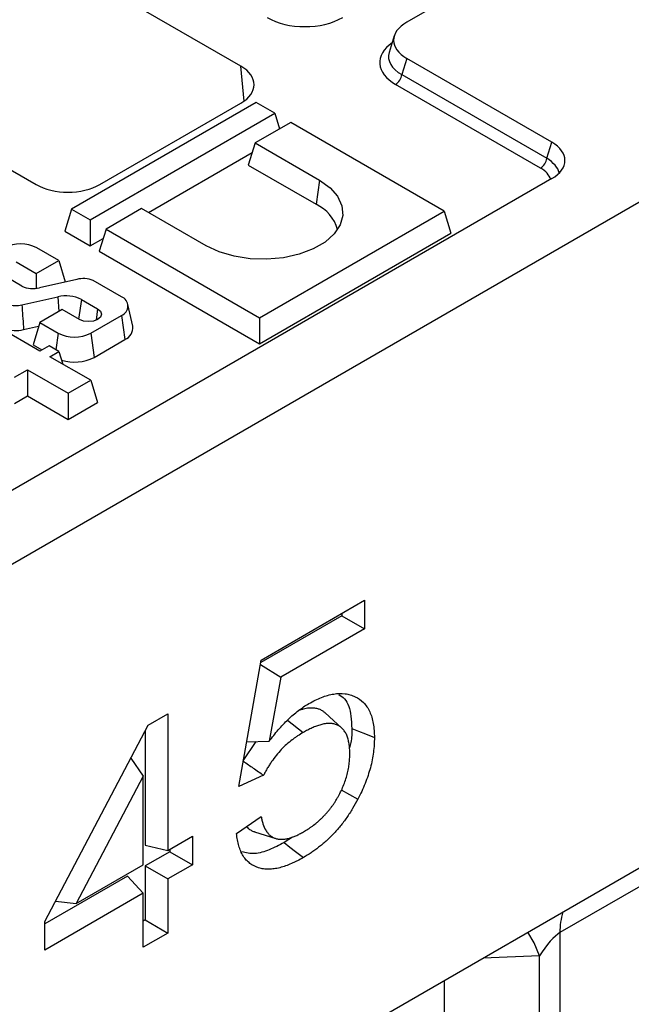
# Model space of a CAD drawing. Units: millimetres. Extents: x 8 to 457, y 1 to 291.
# Drawn here: x 332 to 341, y 130 to 143 of the extents above; entities that cross this region are included whole.
import ezdxf

# ---------------------------------------------------------------- set-up
doc = ezdxf.new("R2010")
doc.units = ezdxf.units.MM

msp = doc.modelspace()

# ---------------------------------------------------------------- linework, layer by layer
at = {"color": 7, "linetype": 'Continuous', "lineweight": 25}
for p, q in [((392.3546, 175.1173), (337.4587, 143.4344)), ((397.3485, 173.6634), (308.9602, 122.6505)), ((308.9602, 113.4633), (397.3485, 164.4762)), ((335.1679, 142.8256), (328.8028, 146.4992)), ((325.9743, 144.8668), (332.3395, 141.1932)), ((337.2861, 143.244), (337.2163, 143.0155)), ((337.4587, 142.932), (337.391, 142.7101)), ((339.4609, 141.7765), (337.4587, 142.932)), ((337.391, 142.7101), (339.3931, 141.5546)), ((339.3061, 141.42), (337.3039, 142.5755)), ((335.3793, 142.3251), (332.8298, 140.8537)), ((333.2222, 141.1932), (335.1679, 142.3162)), ((335.6364, 142.1767), (335.3793, 142.3251)), ((333.0869, 140.7053), (335.6364, 142.1767)), ((335.6364, 142.1767), (335.7022, 141.9612)), ((335.856, 142.05), (335.3644, 141.7663)), ((337.9745, 140.8273), (335.856, 142.05)), ((335.3644, 141.7663), (335.2709, 141.46)), ((335.3644, 141.7663), (336.2533, 141.2533)), ((339.3931, 141.5546), (339.4609, 141.7765)), ((333.8905, 140.8089), (335.3249, 141.6368)), ((335.2709, 141.46), (336.2065, 140.92)), ((339.4609, 141.2741), (320.8859, 130.5536)), ((336.2533, 141.2533), (336.2065, 140.92)), ((332.8298, 140.8537), (332.7363, 140.5474)), ((332.8298, 140.8537), (333.0869, 140.7053)), ((333.7981, 140.8623), (333.3066, 140.5785)), ((334.687, 140.3493), (333.7981, 140.8623)), ((335.425, 139.3559), (337.9745, 140.8273)), ((337.9745, 140.8273), (338.068, 140.5211)), ((333.0869, 140.7053), (333.0869, 140.3451)), ((332.7363, 140.5474), (333.0869, 140.3451)), ((333.3066, 140.5785), (333.213, 140.2723)), ((333.3066, 140.5785), (335.425, 139.3559)), ((335.425, 138.9957), (338.068, 140.5211)), ((333.0869, 140.3451), (333.267, 140.4491)), ((332.6527, 140.1449), (332.351, 140.319)), ((333.213, 140.2723), (335.425, 138.9957)), ((332.0633, 140.1271), (332.3426, 139.966)), ((332.3426, 139.966), (332.6527, 140.1449)), ((332.6527, 140.1449), (332.7432, 139.8483)), ((332.1447, 139.7891), (331.8112, 139.9816)), ((332.3426, 139.966), (332.3426, 139.7606)), ((332.9013, 139.8836), (332.388, 139.7689)), ((333.5189, 139.645), (333.1281, 139.8705)), ((332.3941, 138.8958), (331.1396, 139.6198)), ((332.1436, 139.5324), (332.6384, 139.6424)), ((332.6384, 139.6424), (332.6533, 139.4396)), ((332.9657, 139.6063), (333.1899, 139.4769)), ((333.6747, 139.2371), (333.6091, 139.5386)), ((332.7018, 139.4676), (332.3917, 139.2887)), ((332.9378, 139.3314), (332.7018, 139.4676)), ((332.3917, 139.2887), (332.2982, 138.9824)), ((332.3917, 139.2887), (332.6466, 139.1416)), ((333.0942, 139.1416), (333.5189, 139.3867)), ((333.5189, 139.3867), (333.5656, 139.0534)), ((335.425, 139.3559), (335.425, 138.9957)), ((332.1688, 139.1908), (332.3759, 139.2369)), ((333.0942, 139.1416), (333.141, 138.8083)), ((333.141, 138.8083), (333.5656, 139.0534)), ((332.2982, 138.9824), (332.4213, 138.9114)), ((332.5193, 138.968), (332.3941, 138.8958)), ((332.6564, 138.8888), (332.5193, 138.968)), ((332.5312, 138.8166), (332.6564, 138.8888)), ((332.6564, 138.8888), (332.7099, 138.7135)), ((333.0941, 138.4918), (332.5312, 138.8166)), ((332.0418, 138.5342), (332.2212, 138.6377)), ((332.2212, 138.6377), (332.784, 138.3128)), ((332.2212, 138.6377), (332.2212, 138.2775)), ((332.784, 138.3128), (333.0941, 138.4918)), ((333.0941, 138.4918), (333.1876, 138.1855)), ((332.784, 138.3128), (332.784, 137.9526)), ((332.0418, 138.1739), (332.2212, 138.2775)), ((332.2212, 138.2775), (332.784, 137.9526)), ((332.784, 137.9526), (333.1876, 138.1855)), ((335.4478, 134.6319), (336.8756, 135.4559)), ((336.8756, 135.4559), (336.8756, 135.0633)), ((347.2896, 135.3242), (339.5737, 130.8711)), ((336.5637, 135.2434), (335.4415, 134.5957)), ((336.5637, 135.2759), (336.5637, 135.2434)), ((336.5637, 135.2434), (336.8756, 135.0633)), ((336.8756, 135.0633), (335.7187, 134.3956)), ((335.1418, 132.8848), (335.4478, 134.6319)), ((335.4367, 134.5687), (335.7187, 134.3956)), ((335.7187, 134.3956), (335.5588, 133.5101)), ((333.8874, 133.7313), (334.1594, 133.8883)), ((334.1594, 133.8883), (334.1594, 132.0037)), ((336.5614, 133.6937), (336.3332, 133.9012)), ((332.4596, 131.0227), (333.8874, 133.7313)), ((335.8129, 133.8017), (336.0294, 133.6327)), ((333.8474, 133.6555), (333.8474, 132.0758)), ((335.3738, 133.5065), (335.1966, 133.2398)), ((335.2503, 133.5041), (335.5588, 133.5101)), ((333.6492, 133.2794), (333.8194, 133.0271)), ((333.8194, 133.0271), (332.8952, 131.2741)), ((333.8194, 131.8075), (333.8194, 133.0271)), ((335.4818, 133.0418), (335.1418, 132.8848)), ((336.5543, 132.8412), (336.7842, 132.7126)), ((335.1078, 132.237), (335.4478, 132.4725)), ((334.1594, 132.0037), (334.4993, 132.1999)), ((334.4993, 132.1999), (334.4993, 131.8073)), ((335.3553, 132.2631), (335.6491, 132.1693)), ((333.8474, 132.0758), (334.1594, 132.0037)), ((335.8807, 132.1882), (335.7653, 132.1128)), ((334.1874, 131.9873), (333.8474, 131.7911)), ((334.1874, 132.0199), (334.1874, 131.9873)), ((334.1874, 131.9873), (334.4993, 131.8073)), ((332.8952, 131.2741), (333.8194, 131.8075)), ((333.8474, 131.7911), (333.8474, 131.0452)), ((333.8474, 131.7911), (334.1594, 131.6111)), ((334.4993, 131.8073), (334.1594, 131.6111)), ((333.601, 131.6489), (332.4596, 130.9901)), ((333.601, 131.6489), (333.8194, 131.4149)), ((334.1594, 131.6111), (334.1594, 130.8651)), ((333.8194, 131.4149), (332.4596, 130.6301)), ((333.8194, 130.6689), (333.8194, 131.4149)), ((332.6083, 131.3049), (332.8952, 131.2741)), ((332.4596, 130.6301), (332.4596, 131.0227)), ((333.8474, 131.0452), (333.8194, 131.029)), ((333.8474, 131.0452), (334.1594, 130.8651)), ((334.1594, 130.8651), (333.8194, 130.6689)), ((339.5737, 130.8711), (339.5737, 106.8918)), ((339.2913, 106.8631), (339.2913, 130.549))]:
    msp.add_line(p, q, dxfattribs=at)
at = {"color": 8, "linetype": 'Continuous', "lineweight": 25}
for p, q in [((335.2116, 142.3442), (335.1679, 142.8256)), ((332.9657, 139.6063), (332.9279, 139.3371)), ((333.1899, 139.4769), (333.168, 139.3207)), ((332.6466, 139.1416), (332.6146, 138.913)), ((339.2913, 130.549), (338.5112, 130.5185)), ((337.9748, 130.2089), (337.9748, 117.8803))]:
    msp.add_line(p, q, dxfattribs=at)
at = {"color": 7, "linetype": 'Continuous', "lineweight": 25, "flags": 128}
for points in [[(336.2533, 141.2533), (336.399, 141.1494), (336.5041, 141.0303), (336.5641, 140.9013), (336.5762, 140.7678), (336.5399, 140.6358), (336.457, 140.5111), (336.3309, 140.399), (336.1671, 140.3045), (335.973, 140.2317), (335.7568, 140.1838), (335.5281, 140.1629), (335.2969, 140.1699), (335.0732, 140.2045), (334.8669, 140.2652), (334.687, 140.3493)], [(333.1899, 139.4769), (333.2285, 139.4436), (333.2421, 139.4042), (333.2285, 139.3648), (333.1899, 139.3314), (333.1321, 139.3091), (333.0638, 139.3013), (332.9956, 139.3091), (332.9378, 139.3314)], [(336.6997, 133.6875), (336.7932, 133.6497), (336.8868, 133.6119), (337.0116, 133.5615)], [(335.7653, 132.1128), (335.8449, 132.0507), (335.9244, 131.9886), (336.0305, 131.9058)]]:
    msp.add_lwpolyline(points, dxfattribs=at)
at = {"color": 8, "linetype": 'Continuous', "lineweight": 25, "flags": 128}
msp.add_lwpolyline([(339.2913, 130.549), (339.2164, 130.7306), (339.1319, 130.8768)], dxfattribs=at)
at = {"color": 7, "linetype": 'Continuous', "lineweight": 25}
for centre, radius, start, end in [((337.1977, 142.7397), 0.1955, 302.90301, 351.31259), ((339.1999, 141.5841), 0.1955, 302.90301, 351.31259), ((335.9742, 140.422), 0.5496, 15.71903, 64.99272), ((332.1272, 139.887), 0.4866, 62.61604, 117.38396), ((332.9937, 139.5144), 0.3807, 69.33714, 104.057), ((332.296, 140.1348), 0.3773, 246.36612, 284.10667), ((332.0636, 139.8474), 0.325, 250.20907, 284.24417), ((332.7546, 139.1937), 0.4635, 62.90677, 104.52757), ((333.4699, 139.5158), 0.1381, 290.77139, 69.22861), ((332.0639, 139.6091), 0.4312, 249.25601, 284.07952), ((332.8704, 139.5736), 0.4866, 242.61604, 297.38396), ((333.5007, 139.2162), 0.1752, 291.74174, 6.84404), ((332.8688, 139.3356), 0.5934, 252.77019, 297.3079)]:
    msp.add_arc(centre, radius, start, end, dxfattribs=at)
at = {"color": 8, "linetype": 'Continuous', "lineweight": 25}
msp.add_arc((340.4568, 130.8882), 0.8833, 162.37835, 181.10932, dxfattribs=at)
at = {"color": 7, "linetype": 'Continuous', "lineweight": 25}
for centre, major_axis, ratio, start_param, end_param in [((336.0512, 143.8181), (0.75, 0), 0.5948187, 3.9420699, 5.482708), ((337.921, 143.1832), (0.6441, 0), 0.5599968, 2.3712736, 3.9119117), ((334.7242, 142.5709), (0.6267, 0), 0.5755665, 5.4991567, 7.0672139), ((338.9986, 141.5253), (0.6441, 0), 0.5599968, 5.5128663, 7.0535043), ((332.7808, 141.4493), (0.625, 0), 0.5787282, 3.9283603, 5.4964176), ((339.3969, 130.5272), (0.2356, 0.3543), 0.236115, 0.4441918, 1.6659223)]:
    msp.add_ellipse(centre, major_axis=major_axis, ratio=ratio, start_param=start_param, end_param=end_param, dxfattribs=at)
at = {"color": 8, "linetype": 'Continuous', "lineweight": 25}
for centre, major_axis, ratio, start_param, end_param in [((337.8587, 142.877), (0.773, 0), 0.5599968, 2.4629261, 3.9119117), ((337.8587, 142.979), (0.6514, 0.0356), 0.5523731, 2.9420883, 3.8817661), ((338.9363, 141.3211), (0.6363, -0.0363), 0.5653789, 0.1901151, 0.8025833), ((338.9363, 141.219), (0.5153, 0), 0.5599968, 0.1596926, 0.770319)]:
    msp.add_ellipse(centre, major_axis=major_axis, ratio=ratio, start_param=start_param, end_param=end_param, dxfattribs=at)
at = {"color": 7, "linetype": 'Continuous', "lineweight": 25}
for points, knots in [([(332.1436, 139.5324), (332.1511, 139.4313), (332.1585, 139.3303), (332.1659, 139.2292), (332.1669, 139.2164), (332.1678, 139.2036), (332.1688, 139.1908)], [0, 0, 0, 0, 0.0027041082, 0.0027041082, 0.0027041082, 0.0030463046, 0.0030463046, 0.0030463046, 0.0030463046]), ([(336.1081, 134.0314), (336.1372, 134.0475), (336.1663, 134.0635), (336.2242, 134.0924), (336.2529, 134.1051), (336.3099, 134.1271), (336.3382, 134.1365), (336.3944, 134.1522), (336.4224, 134.1586), (336.5048, 134.1719), (336.5567, 134.1726), (336.6307, 134.1632), (336.6547, 134.1584), (336.7014, 134.1449), (336.7238, 134.1361), (336.7882, 134.1056), (336.8275, 134.0795), (336.8785, 134.0273), (336.8943, 134.0077), (336.9229, 133.9654), (336.9357, 133.9428), (336.9583, 133.8943), (336.968, 133.8686), (336.9843, 133.8137), (336.9908, 133.7846), (337.0014, 133.724), (337.0054, 133.6928), (337.0101, 133.6283), (337.0108, 133.5949), (337.0116, 133.5615)], [0, 0, 0, 0, 0.0625, 0.0625, 0.125, 0.125, 0.1875, 0.1875, 0.25, 0.25, 0.375, 0.375, 0.4375, 0.4375, 0.5, 0.5, 0.625, 0.625, 0.6875, 0.6875, 0.75, 0.75, 0.8125, 0.8125, 0.875, 0.875, 0.9375, 0.9375, 1, 1, 1, 1]), ([(336.5195, 134.1554), (336.5474, 134.138), (336.6372, 134.082), (336.6898, 133.9019), (336.697, 133.745), (336.6997, 133.6875)], [0, 0, 0, 0, 0.221399, 0.71503766, 1, 1, 1, 1]), ([(335.5588, 133.5101), (335.5793, 133.5373), (335.5998, 133.5644), (335.6417, 133.6175), (335.6631, 133.6435), (335.7068, 133.6939), (335.729, 133.7184), (335.7741, 133.7661), (335.7969, 133.7894), (335.8432, 133.8339), (335.8667, 133.8551), (335.9142, 133.8957), (335.9381, 133.9151), (335.9863, 133.9521), (336.0106, 133.9698), (336.0592, 134.0021), (336.0836, 134.0168), (336.1081, 134.0314)], [0, 0, 0, 0, 0.125, 0.125, 0.25, 0.25, 0.375, 0.375, 0.5, 0.5, 0.625, 0.625, 0.75, 0.75, 0.875, 0.875, 1, 1, 1, 1]), ([(336.3324, 133.9), (336.323, 133.9086), (336.3013, 133.9283), (336.2628, 133.9484), (336.2151, 133.9646), (336.164, 133.9709), (336.1005, 133.969), (336.0423, 133.9599), (336.0002, 133.9455), (335.9859, 133.9406)], [0, 0, 0, 0, 0.1115044, 0.2558658, 0.3846306, 0.5527857, 0.6879834, 0.8940122, 1, 1, 1, 1]), ([(336.6716, 133.342), (336.6711, 133.3652), (336.6706, 133.3884), (336.6679, 133.4338), (336.6657, 133.456), (336.6606, 133.4878), (336.6585, 133.4981), (336.654, 133.5184), (336.6515, 133.5284), (336.6461, 133.548), (336.6433, 133.5577), (336.637, 133.5765), (336.6337, 133.5856), (336.6226, 133.6121), (336.6138, 133.6283), (336.5942, 133.6583), (336.5833, 133.6719), (336.5594, 133.6963), (336.5464, 133.7069), (336.5187, 133.7254), (336.5039, 133.7331), (336.4728, 133.7455), (336.4563, 133.75), (336.422, 133.7555), (336.4042, 133.7567), (336.3676, 133.7563), (336.3489, 133.7548), (336.3107, 133.7492), (336.2912, 133.7449), (336.2518, 133.734), (336.2319, 133.7275), (336.1918, 133.713), (336.1717, 133.7048), (336.1312, 133.6865), (336.1108, 133.6764), (336.0702, 133.6551), (336.0498, 133.6439), (336.0294, 133.6327)], [0, 0, 0, 0, 0.0625, 0.0625, 0.125, 0.125, 0.15625, 0.15625, 0.1875, 0.1875, 0.21875, 0.21875, 0.25, 0.25, 0.3125, 0.3125, 0.375, 0.375, 0.4375, 0.4375, 0.5, 0.5, 0.5625, 0.5625, 0.625, 0.625, 0.6875, 0.6875, 0.75, 0.75, 0.8125, 0.8125, 0.875, 0.875, 0.9375, 0.9375, 1, 1, 1, 1]), ([(336.0294, 133.6327), (336.0036, 133.617), (335.9778, 133.6014), (335.9392, 133.5762), (335.9264, 133.5675), (335.9008, 133.5493), (335.888, 133.5399), (335.8498, 133.5107), (335.8245, 133.4898), (335.7748, 133.4451), (335.7503, 133.4212), (335.679, 133.3452), (335.634, 133.2892), (335.5821, 133.215), (335.5719, 133.1999), (335.5521, 133.1694), (335.5424, 133.1539), (335.5286, 133.1303), (335.5241, 133.1224), (335.5153, 133.1065), (335.511, 133.0984), (335.4982, 133.0743), (335.49, 133.058), (335.4818, 133.0418)], [0, 0, 0, 0, 0.125, 0.125, 0.1875, 0.1875, 0.25, 0.25, 0.375, 0.375, 0.5, 0.5, 0.75, 0.75, 0.8125, 0.8125, 0.875, 0.875, 0.90625, 0.90625, 0.9375, 0.9375, 1, 1, 1, 1]), ([(336.6997, 133.6875), (336.7002, 133.6246), (336.701, 133.5393), (336.6749, 133.445), (336.6681, 133.4203)], [0, 0, 0, 0, 0.73804542, 1, 1, 1, 1]), ([(337.0116, 133.5615), (337.0109, 133.5285), (337.0102, 133.4956), (337.0061, 133.4283), (337.0027, 133.3939), (336.9936, 133.3244), (336.988, 133.2892), (336.9739, 133.218), (336.9655, 133.182), (336.9463, 133.1097), (336.9355, 133.0733), (336.9113, 133.0005), (336.8979, 132.9641), (336.869, 132.8915), (336.8536, 132.8552), (336.8201, 132.7835), (336.8022, 132.748), (336.7842, 132.7126)], [0, 0, 0, 0, 0.125, 0.125, 0.25, 0.25, 0.375, 0.375, 0.5, 0.5, 0.625, 0.625, 0.75, 0.75, 0.875, 0.875, 1, 1, 1, 1]), ([(336.031, 132.2594), (336.052, 132.272), (336.0729, 132.2845), (336.1042, 132.3048), (336.1146, 132.3118), (336.1354, 132.3262), (336.1458, 132.3337), (336.1769, 132.3568), (336.1975, 132.373), (336.2281, 132.3988), (336.2382, 132.4076), (336.2583, 132.4258), (336.2683, 132.4352), (336.2882, 132.4543), (336.298, 132.464), (336.3176, 132.4838), (336.3273, 132.494), (336.3465, 132.5148), (336.3559, 132.5254), (336.3744, 132.5473), (336.3836, 132.5585), (336.4015, 132.5813), (336.4104, 132.5928), (336.4279, 132.6163), (336.4364, 132.6281), (336.4532, 132.6523), (336.4613, 132.6646), (336.4772, 132.6895), (336.4849, 132.7021), (336.5001, 132.7275), (336.5075, 132.7403), (336.5219, 132.7662), (336.5289, 132.7792), (336.5492, 132.8185), (336.5618, 132.8452), (336.5849, 132.8988), (336.5954, 132.9258), (336.6144, 132.9798), (336.6228, 133.0069), (336.6376, 133.0606), (336.6439, 133.0873), (336.6546, 133.1402), (336.659, 133.1664), (336.6657, 133.218), (336.668, 133.2434), (336.6707, 133.2931), (336.6712, 133.3176), (336.6716, 133.342)], [0, 0, 0, 0, 0.0625, 0.0625, 0.09375, 0.09375, 0.125, 0.125, 0.1875, 0.1875, 0.21875, 0.21875, 0.25, 0.25, 0.28125, 0.28125, 0.3125, 0.3125, 0.34375, 0.34375, 0.375, 0.375, 0.40625, 0.40625, 0.4375, 0.4375, 0.46875, 0.46875, 0.5, 0.5, 0.53125, 0.53125, 0.5625, 0.5625, 0.625, 0.625, 0.6875, 0.6875, 0.75, 0.75, 0.8125, 0.8125, 0.875, 0.875, 0.9375, 0.9375, 1, 1, 1, 1]), ([(335.2032, 133.2352), (335.2485, 133.2037), (335.3413, 133.1392), (335.4342, 133.0748), (335.4818, 133.0418)], [0, 0, 0, 0, 0.4881028, 1, 1, 1, 1]), ([(336.7842, 132.7126), (336.7604, 132.6687), (336.7366, 132.6248), (336.6853, 132.5392), (336.6578, 132.4976), (336.6007, 132.4165), (336.571, 132.3772), (336.5247, 132.3208), (336.509, 132.3025), (336.4771, 132.2665), (336.461, 132.249), (336.4283, 132.2146), (336.4118, 132.1978), (336.3785, 132.1651), (336.3616, 132.1493), (336.3277, 132.1186), (336.3105, 132.1038), (336.2761, 132.075), (336.2587, 132.0611), (336.2239, 132.0339), (336.2065, 132.0207), (336.1715, 131.9953), (336.1539, 131.983), (336.1011, 131.9481), (336.0658, 131.927), (336.0305, 131.9058)], [0, 0, 0, 0, 0.125, 0.125, 0.25, 0.25, 0.375, 0.375, 0.4375, 0.4375, 0.5, 0.5, 0.5625, 0.5625, 0.625, 0.625, 0.6875, 0.6875, 0.75, 0.75, 0.8125, 0.8125, 0.875, 0.875, 1, 1, 1, 1]), ([(335.4478, 132.4725), (335.4514, 132.455), (335.4549, 132.4375), (335.4629, 132.4033), (335.4675, 132.3865), (335.483, 132.3383), (335.4962, 132.3088), (335.52, 132.2693), (335.5286, 132.2569), (335.5472, 132.2339), (335.5572, 132.2233), (335.5789, 132.2047), (335.5906, 132.1967), (335.6151, 132.1826), (335.628, 132.1766), (335.6481, 132.1695), (335.655, 132.1674), (335.6691, 132.1638), (335.6763, 132.1624), (335.691, 132.1603), (335.6984, 132.1596), (335.7136, 132.1587), (335.7213, 132.1585), (335.7445, 132.1586), (335.7603, 132.1596), (335.7845, 132.1626), (335.7927, 132.1639), (335.8091, 132.1671), (335.8174, 132.169), (335.834, 132.1733), (335.8424, 132.1757), (335.8593, 132.1809), (335.8677, 132.1836), (335.8847, 132.1895), (335.8932, 132.1926), (335.9103, 132.1993), (335.9189, 132.2028), (335.9446, 132.2141), (335.9619, 132.2225), (335.9964, 132.2405), (336.0137, 132.25), (336.031, 132.2594)], [0, 0, 0, 0, 0.0625, 0.0625, 0.125, 0.125, 0.25, 0.25, 0.3125, 0.3125, 0.375, 0.375, 0.4375, 0.4375, 0.5, 0.5, 0.53125, 0.53125, 0.5625, 0.5625, 0.59375, 0.59375, 0.625, 0.625, 0.6875, 0.6875, 0.71875, 0.71875, 0.75, 0.75, 0.78125, 0.78125, 0.8125, 0.8125, 0.84375, 0.84375, 0.875, 0.875, 0.9375, 0.9375, 1, 1, 1, 1]), ([(335.2463, 132.3329), (335.254, 132.3247), (335.2726, 132.3046), (335.3089, 132.2823), (335.3378, 132.2676), (335.3545, 132.2635), (335.3554, 132.2633)], [0, 0, 0, 0, 0.2526134, 0.6139302, 0.9800091, 1, 1, 1, 1]), ([(336.0305, 131.9058), (336.0031, 131.8905), (335.9757, 131.8753), (335.9347, 131.8541), (335.921, 131.8473), (335.8938, 131.8343), (335.8801, 131.8282), (335.8394, 131.8105), (335.8123, 131.7999), (335.7585, 131.7811), (335.7319, 131.7731), (335.6791, 131.7598), (335.653, 131.7545), (335.6018, 131.7472), (335.5767, 131.7454), (335.5276, 131.7453), (335.5036, 131.7469), (335.4571, 131.7534), (335.4345, 131.7583), (335.3692, 131.7783), (335.3291, 131.7987), (335.2755, 131.8399), (335.2588, 131.8553), (335.2278, 131.8895), (335.2134, 131.9082), (335.1875, 131.9491), (335.176, 131.9712), (335.1555, 132.0181), (335.1464, 132.0427), (335.1311, 132.0946), (335.1248, 132.1218), (335.115, 132.1784), (335.1114, 132.2077), (335.1078, 132.237)], [0, 0, 0, 0, 0.0625, 0.0625, 0.09375, 0.09375, 0.125, 0.125, 0.1875, 0.1875, 0.25, 0.25, 0.3125, 0.3125, 0.375, 0.375, 0.4375, 0.4375, 0.5, 0.5, 0.625, 0.625, 0.6875, 0.6875, 0.75, 0.75, 0.8125, 0.8125, 0.875, 0.875, 0.9375, 0.9375, 1, 1, 1, 1]), ([(335.7653, 132.1128), (335.6966, 132.0773), (335.5596, 132.0066), (335.3534, 131.9445), (335.2386, 131.9715), (335.1803, 131.9852)], [0, 0, 0, 0, 0.33102012, 0.66038361, 1, 1, 1, 1])]:
    msp.add_open_spline(points, degree=3, knots=knots, dxfattribs=at)

doc.saveas('drawing.dxf')
